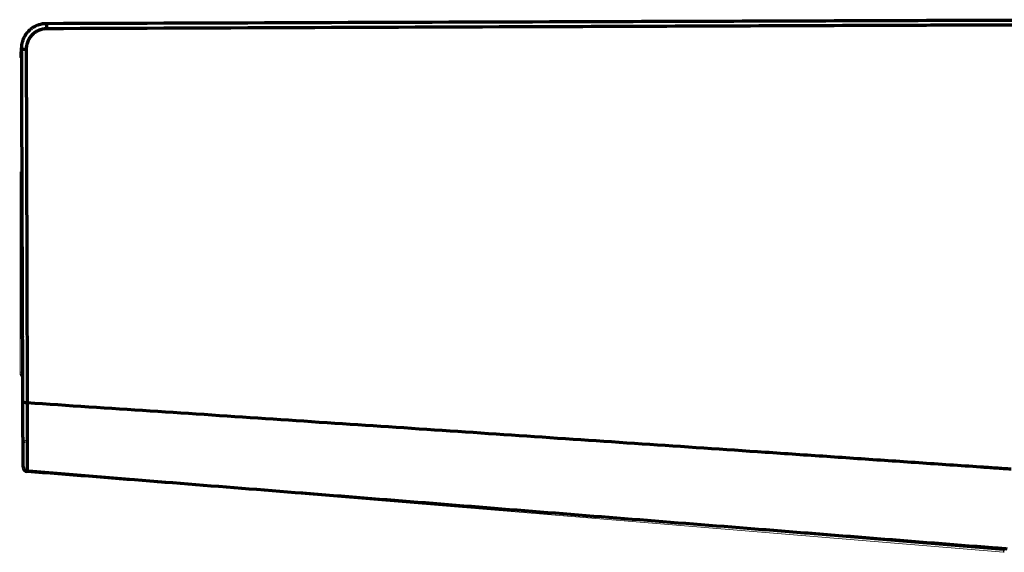
# Model space of a CAD drawing. Units: millimetres. Extents: x 0 to 1562, y -355 to 945.
# Drawn here: x 605 to 691, y 399 to 446 of the extents above; entities that cross this region are included whole.
import ezdxf

# ---------------------------------------------------------------- set-up
doc = ezdxf.new("R2010")
doc.units = ezdxf.units.MM
doc.layers.add('1', color=7, linetype='Continuous', true_color=0xffffff)

msp = doc.modelspace()

# ---------------------------------------------------------------- linework, layer by layer
at = {"layer": '1', "color": 191, "linetype": 'Continuous', "lineweight": 18}
for p, q in [((604.739, 432.603), (604.739, 430.558)), ((604.739, 430.558), (604.739, 429.009)), ((604.739, 429.009), (604.739, 425.308)), ((604.739, 425.308), (604.739, 423.599)), ((604.739, 423.599), (604.739, 420.059)), ((604.739, 420.059), (604.739, 418.194)), ((604.739, 418.194), (604.739, 414.809))]:
    msp.add_line(p, q, dxfattribs=at)
at = {"layer": '1', "color": 3, "linetype": 'Continuous', "lineweight": 18}
for p, q in [((604.913, 414.537), (604.913, 413.807)), ((604.913, 408.517), (604.913, 406.614)), ((604.918, 406.613), (604.918, 408.547)), ((605.038, 408.547), (605.038, 406.613)), ((605.158, 406.386), (691.256, 399.251)), ((605.158, 406.247), (605.158, 406.288)), ((605.28, 406.215), (605.33, 406.211)), ((605.326, 406.211), (605.285, 406.215)), ((605.971, 406.158), (607.674, 406.017)), ((691.256, 399.091), (606.041, 406.152)), ((691.256, 399.399), (691.256, 399.251)), ((691.256, 399.251), (691.256, 399.091)), ((691.333, 399.204), (691.256, 399.21)), ((691.256, 399.091), (691.323, 399.085))]:
    msp.add_line(p, q, dxfattribs=at)
at = {"layer": '1', "color": 191, "linetype": 'Continuous', "lineweight": 18}
for centre, start, end in [((605.039, 420.059), 149.06809, 211.32836), ((605.039, 414.809), 142.92274, 211.10624)]:
    msp.add_arc(centre, 0.3, start, end, dxfattribs=at)
at = {"layer": '1', "color": 23, "linetype": 'Continuous', "lineweight": 18}
for centre, start, end in [((605.039, 420.058), 149.31278, 210.85876), ((605.039, 414.808), 143.13095, 267.08349)]:
    msp.add_arc(centre, 0.3, start, end, dxfattribs=at)
at = {"layer": '1', "color": 211, "linetype": 'Continuous', "lineweight": 18}
msp.add_arc((605.1, 414.799), 0.3, 180.19731, 270.19733, dxfattribs=at)
at = {"layer": '1', "color": 3, "linetype": 'Continuous', "lineweight": 18}
for centre, radius, start, end in [((605.318, 408.547), 0.4, 103, 180), ((605.313, 408.517), 0.4, 169.19244, 180), ((605.318, 408.547), 0.28, 103, 180), ((605.313, 406.614), 0.4, 180, 265.27126), ((605.318, 406.613), 0.4, 180, 246.42182)]:
    msp.add_arc(centre, radius, start, end, dxfattribs=at)
at = {"layer": '1', "color": 3, "linetype": 'Continuous', "lineweight": 70}
msp.add_arc((605.403, 406.604), 0.4, 180.19733, 265.46859, dxfattribs=at)
for centre, major_axis, ratio, end_param in [((607.07, 445.269), (0.001, -0.4), 0.000644, 4.904156), ((605.276, 443.463), (0.4, 0.001), 0.203901, 4.709306), ((605.383, 412.425), (0.4, 0.001), 0.39314, 4.658374)]:
    msp.add_ellipse(centre, major_axis=major_axis, ratio=ratio, start_param=3.141593, end_param=end_param, dxfattribs=at)
at = {"layer": '1', "color": 211, "linetype": 'Continuous', "lineweight": 18}
for centre, ratio in [((605.004, 442.694), 0.211845), ((605.088, 418.184), 0.36962)]:
    msp.add_ellipse(centre, major_axis=(0.3, 0.001), ratio=ratio, start_param=3.141593, end_param=4.712389, dxfattribs=at)
at = {"layer": '1', "color": 191, "linetype": 'Continuous', "lineweight": 18}
for centre, ratio, start_param, end_param in [((605.039, 442.86), 0.222441, 5.277899, 6.283185), ((605.039, 429.009), 0.310809, 5.996021, 6.283178), ((605.039, 423.599), 0.340754, 5.82569, 6.28318), ((605.039, 418.194), 0.36962, 5.701058, 6.283185)]:
    msp.add_ellipse(centre, major_axis=(-0.3, 0), ratio=ratio, start_param=start_param, end_param=end_param, dxfattribs=at)
at = {"layer": '1', "color": 3, "linetype": 'Continuous', "lineweight": 70}
for points, knots in [([(604.876, 443.461), (604.876, 443.533), (604.879, 443.605), (604.892, 443.747), (604.903, 443.818), (604.92, 443.906), (604.925, 443.933), (604.931, 443.959), (604.935, 443.977), (604.946, 444.021), (604.958, 444.064), (604.988, 444.167), (605.036, 444.301), (605.096, 444.431), (605.146, 444.526), (605.164, 444.557), (605.191, 444.604), (605.2, 444.619), (605.22, 444.65), (605.229, 444.665), (605.279, 444.74), (605.322, 444.798), (605.412, 444.91), (605.46, 444.963), (605.56, 445.065), (605.613, 445.114), (605.683, 445.172), (605.697, 445.183), (605.726, 445.206), (605.74, 445.217), (605.783, 445.249), (605.813, 445.27), (605.902, 445.331), (606.025, 445.406), (606.155, 445.468), (606.255, 445.51), (606.289, 445.524), (606.34, 445.542), (606.358, 445.548), (606.392, 445.56), (606.41, 445.565), (606.496, 445.592), (606.566, 445.61), (606.708, 445.639), (606.779, 445.65), (606.923, 445.665), (606.995, 445.668), (607.068, 445.669)], [0, 0, 0, 0, 0.0625, 0.0625, 0.125, 0.125, 0.140625, 0.148437, 0.148437, 0.15625, 0.1875, 0.1875, 0.25, 0.3125, 0.3125, 0.34375, 0.34375, 0.359375, 0.359375, 0.375, 0.375, 0.4375, 0.4375, 0.5, 0.5, 0.5625, 0.5625, 0.578125, 0.578125, 0.59375, 0.59375, 0.625, 0.625, 0.6875, 0.75, 0.75, 0.78125, 0.78125, 0.796875, 0.796875, 0.8125, 0.8125, 0.875, 0.875, 0.9375, 0.9375, 1, 1, 1, 1]), ([(607.068, 445.669), (622.795, 445.723), (638.521, 445.777), (662.111, 445.858), (669.975, 445.885), (681.77, 445.926), (685.701, 445.94), (690.616, 445.956), (691.599, 445.96), (693.564, 445.967), (694.547, 445.97), (697.496, 445.98), (699.462, 445.987), (701.428, 445.994)], [0, 0, 0, 0, 0.5, 0.5, 0.75, 0.75, 0.875, 0.875, 0.90625, 0.90625, 0.9375, 0.9375, 1, 1, 1, 1]), ([(701.429, 445.558), (699.463, 445.551), (697.498, 445.544), (694.549, 445.533), (693.566, 445.529), (691.6, 445.522), (690.617, 445.518), (687.668, 445.507), (685.703, 445.499), (681.771, 445.484), (679.805, 445.477), (669.976, 445.439), (662.113, 445.408), (638.523, 445.316), (622.796, 445.255), (607.07, 445.192)], [0, 0, 0, 0, 0.0625, 0.0625, 0.09375, 0.09375, 0.125, 0.125, 0.1875, 0.1875, 0.25, 0.25, 0.5, 0.5, 1, 1, 1, 1]), ([(607.07, 445.192), (607.01, 445.192), (606.95, 445.189), (606.832, 445.177), (606.773, 445.168), (606.657, 445.144), (606.6, 445.129), (606.528, 445.107), (606.514, 445.102), (606.486, 445.093), (606.472, 445.088), (606.429, 445.072), (606.402, 445.061), (606.32, 445.026), (606.213, 444.975), (606.112, 444.913), (606.039, 444.863), (606.015, 444.846), (605.985, 444.823), (605.979, 444.819), (605.968, 444.81), (605.962, 444.805), (605.944, 444.791), (605.933, 444.782), (605.876, 444.734), (605.833, 444.694), (605.75, 444.61), (605.711, 444.566), (605.638, 444.475), (605.603, 444.427), (605.563, 444.365), (605.555, 444.353), (605.539, 444.328), (605.516, 444.29), (605.495, 444.251), (605.454, 444.173), (605.405, 444.068), (605.367, 443.957), (605.341, 443.873), (605.334, 443.845), (605.323, 443.802), (605.32, 443.788), (605.314, 443.759), (605.311, 443.745), (605.297, 443.673), (605.28, 443.557), (605.275, 443.44), (605.275, 443.381)], [0, 0, 0, 0, 0.0625, 0.0625, 0.125, 0.125, 0.1875, 0.1875, 0.203125, 0.203125, 0.21875, 0.21875, 0.25, 0.25, 0.3125, 0.375, 0.375, 0.40625, 0.40625, 0.414063, 0.414063, 0.421875, 0.421875, 0.4375, 0.4375, 0.5, 0.5, 0.5625, 0.5625, 0.625, 0.625, 0.640625, 0.640625, 0.65625, 0.6875, 0.6875, 0.75, 0.8125, 0.8125, 0.84375, 0.84375, 0.859375, 0.859375, 0.875, 0.875, 0.9375, 1, 1, 1, 1]), ([(604.983, 412.424), (604.978, 413.677), (604.97, 416.192), (604.961, 418.728), (604.948, 422.547), (604.939, 425.113), (604.926, 428.993), (604.917, 431.59), (604.903, 435.515), (604.89, 439.47), (604.88, 442.127), (604.876, 443.461)], [0, 0, 0, 0, 0.125, 0.25, 0.25, 0.5, 0.5, 0.625, 0.75, 0.875, 1, 1, 1, 1]), ([(605.275, 443.381), (605.277, 442.714), (605.279, 442.048), (605.282, 441.051), (605.283, 440.719), (605.285, 440.055), (605.285, 439.723), (605.29, 438.066), (605.298, 435.423), (605.309, 431.485), (605.316, 428.878), (605.321, 427.254), (605.322, 426.929), (605.323, 426.281), (605.326, 425.31), (605.329, 424.342), (605.334, 422.41), (605.341, 419.847), (605.352, 416.037), (605.358, 413.52), (605.362, 412.268)], [0, 0, 0, 0, 0.0625, 0.0625, 0.09375, 0.09375, 0.125, 0.125, 0.25, 0.375, 0.5, 0.5, 0.53125, 0.53125, 0.5625, 0.625, 0.625, 0.75, 0.875, 1, 1, 1, 1]), ([(605.003, 406.603), (605.003, 406.603), (605.003, 406.611), (605.003, 406.645), (605.003, 406.671), (605.002, 406.738), (605.002, 406.78), (605.002, 406.881), (605.002, 406.939), (605.001, 407.04), (605.001, 407.076), (605.001, 407.123), (605.001, 407.133), (605.001, 407.152), (605.001, 407.182), (605.001, 407.212), (605, 407.317), (605, 407.408), (604.999, 407.605), (604.999, 407.816), (604.998, 408.058), (604.997, 408.314), (604.996, 408.449), (604.996, 408.628), (604.996, 408.664), (604.995, 408.737), (604.995, 408.848), (604.995, 408.963), (604.994, 409.196), (604.993, 409.357), (604.992, 409.691), (604.992, 409.863), (604.99, 410.219), (604.99, 410.402), (604.989, 410.686), (604.988, 410.782), (604.988, 410.928), (604.988, 410.977), (604.987, 411.076), (604.987, 411.125), (604.986, 411.376), (604.985, 411.784), (604.984, 412.208), (604.983, 412.424)], [0, 0, 0, 0, 0.0625, 0.0625, 0.125, 0.125, 0.1875, 0.1875, 0.25, 0.25, 0.28125, 0.28125, 0.289063, 0.289063, 0.296875, 0.3125, 0.3125, 0.375, 0.375, 0.4375, 0.5, 0.5, 0.5625, 0.5625, 0.578125, 0.578125, 0.59375, 0.625, 0.625, 0.6875, 0.6875, 0.75, 0.75, 0.8125, 0.8125, 0.84375, 0.84375, 0.859375, 0.859375, 0.875, 0.875, 0.9375, 1, 1, 1, 1]), ([(605.362, 412.268), (605.362, 412.044), (605.362, 411.603), (605.362, 411.179), (605.363, 410.944), (605.363, 410.919), (605.363, 410.867), (605.363, 410.841), (605.363, 410.764), (605.363, 410.611), (605.363, 410.461), (605.363, 410.166), (605.363, 409.976), (605.364, 409.606), (605.364, 409.426), (605.364, 409.08), (605.364, 408.912), (605.365, 408.67), (605.365, 408.59), (605.365, 408.473), (605.365, 408.435), (605.365, 408.378), (605.365, 408.359), (605.365, 408.321), (605.365, 408.302), (605.365, 408.135), (605.366, 407.994), (605.366, 407.727), (605.366, 407.476), (605.367, 407.255), (605.367, 407.05), (605.368, 406.955), (605.368, 406.846), (605.368, 406.814), (605.368, 406.783), (605.368, 406.763), (605.368, 406.753), (605.368, 406.704), (605.368, 406.666), (605.369, 406.561), (605.369, 406.499), (605.369, 406.419), (605.369, 406.395), (605.37, 406.361), (605.37, 406.351), (605.37, 406.331), (605.37, 406.321), (605.37, 406.277), (605.371, 406.223), (605.371, 406.205), (605.371, 406.205)], [0, 0, 0, 0, 0.0625, 0.125, 0.125, 0.132812, 0.132812, 0.140625, 0.140625, 0.15625, 0.1875, 0.1875, 0.25, 0.25, 0.3125, 0.3125, 0.375, 0.375, 0.40625, 0.40625, 0.421875, 0.421875, 0.429687, 0.429687, 0.4375, 0.4375, 0.5, 0.5, 0.5625, 0.625, 0.625, 0.6875, 0.6875, 0.703125, 0.710937, 0.710937, 0.71875, 0.71875, 0.75, 0.75, 0.8125, 0.8125, 0.84375, 0.84375, 0.859375, 0.859375, 0.875, 0.875, 0.9375, 1, 1, 1, 1]), ([(605.362, 412.268), (612.576, 411.793), (619.791, 411.314), (634.219, 410.352), (641.433, 409.868), (655.861, 408.895), (663.075, 408.406), (672.092, 407.792), (673.895, 407.669), (676.6, 407.484), (677.502, 407.422), (679.305, 407.299), (680.207, 407.237), (682.01, 407.114), (682.912, 407.052), (684.715, 406.928), (686.519, 406.805), (688.322, 406.68), (689.336, 406.611), (689.449, 406.603), (689.674, 406.587), (690.012, 406.564), (690.351, 406.541), (690.801, 406.511), (691.027, 406.495), (691.478, 406.465), (691.703, 406.45), (691.929, 406.434)], [0, 0, 0, 0, 0.25, 0.25, 0.5, 0.5, 0.75, 0.75, 0.8125, 0.8125, 0.84375, 0.84375, 0.875, 0.875, 0.90625, 0.90625, 0.9375, 0.96875, 0.96875, 0.972656, 0.972656, 0.976563, 0.984375, 0.984375, 0.992188, 0.992188, 1, 1, 1, 1]), ([(691.588, 399.372), (691.364, 399.39), (691.139, 399.408), (690.69, 399.443), (690.466, 399.461), (690.017, 399.497), (689.792, 399.515), (689.343, 399.55), (689.119, 399.568), (687.996, 399.657), (686.2, 399.799), (684.404, 399.942), (682.607, 400.084), (681.709, 400.155), (679.913, 400.298), (679.015, 400.369), (677.219, 400.511), (676.321, 400.582), (673.627, 400.796), (671.831, 400.938), (662.85, 401.65), (655.665, 402.219), (641.295, 403.358), (634.111, 403.928), (619.741, 405.066), (612.556, 405.636), (605.371, 406.205)], [0, 0, 0, 0, 0.007813, 0.007813, 0.015625, 0.015625, 0.023438, 0.023438, 0.03125, 0.03125, 0.0625, 0.09375, 0.09375, 0.125, 0.125, 0.15625, 0.15625, 0.1875, 0.1875, 0.25, 0.25, 0.5, 0.5, 0.75, 0.75, 1, 1, 1, 1])]:
    msp.add_open_spline(points, degree=3, knots=knots, dxfattribs=at)
at = {"layer": '1', "color": 3, "linetype": 'Continuous', "lineweight": 18}
for points, knots in [([(607.113, 445.672), (607.111, 445.672), (607.109, 445.672), (607.105, 445.672), (607.099, 445.672), (607.093, 445.672), (607.08, 445.672), (607.072, 445.672), (607.048, 445.671), (607.031, 445.671), (606.982, 445.669), (606.949, 445.666), (606.851, 445.657), (606.785, 445.649), (606.715, 445.636), (606.71, 445.635), (606.705, 445.634)], [0, 0, 0, 0, 0.015019, 0.015019, 0.030037, 0.060075, 0.060075, 0.120149, 0.120149, 0.240298, 0.240298, 0.480596, 0.480596, 0.961192, 0.961192, 1, 1, 1, 1]), ([(606.781, 445.621), (606.783, 445.621), (606.784, 445.622), (606.799, 445.626), (606.812, 445.63), (606.839, 445.637), (606.853, 445.641), (606.894, 445.65), (606.921, 445.655), (606.976, 445.664), (607.003, 445.667), (607.045, 445.67), (607.058, 445.671), (607.079, 445.672), (607.086, 445.672), (607.096, 445.672), (607.101, 445.672), (607.106, 445.672), (607.109, 445.672), (607.11, 445.672), (607.112, 445.672), (607.112, 445.672), (607.113, 445.672)], [0, 0, 0, 0, 0.01082, 0.01082, 0.134468, 0.134468, 0.258115, 0.258115, 0.50541, 0.50541, 0.752705, 0.752705, 0.876353, 0.876353, 0.938176, 0.938176, 0.969088, 0.984544, 0.984544, 0.992272, 0.992272, 1, 1, 1, 1]), ([(604.913, 413.807), (604.913, 413.612), (604.913, 413.422), (604.913, 413.05), (604.913, 412.685), (604.913, 412.337), (604.913, 411.996), (604.913, 411.83), (604.913, 411.587), (604.913, 411.507), (604.913, 411.408), (604.913, 411.388), (604.913, 411.349), (604.913, 411.33), (604.913, 411.271), (604.913, 411.233), (604.913, 411.042), (604.913, 410.895), (604.913, 410.614), (604.913, 410.344), (604.913, 410.098), (604.913, 409.864), (604.913, 409.753), (604.913, 409.622), (604.913, 409.583), (604.913, 409.545), (604.913, 409.52), (604.913, 409.508), (604.913, 409.446), (604.913, 409.399), (604.913, 409.262), (604.913, 409.179), (604.913, 409.026), (604.913, 408.957), (604.913, 408.833), (604.913, 408.779), (604.913, 408.685), (604.913, 408.645), (604.913, 408.609), (604.913, 408.605), (604.913, 408.598), (604.913, 408.587), (604.913, 408.575), (604.913, 408.567), (604.913, 408.565)], [0, 0, 0, 0, 0.06852, 0.06852, 0.13704, 0.20556, 0.20556, 0.274081, 0.274081, 0.308341, 0.308341, 0.316906, 0.316906, 0.325471, 0.325471, 0.342601, 0.342601, 0.411121, 0.411121, 0.479641, 0.548161, 0.548161, 0.616681, 0.616681, 0.633811, 0.642376, 0.642376, 0.650941, 0.650941, 0.685201, 0.685201, 0.753722, 0.753722, 0.822242, 0.822242, 0.890762, 0.890762, 0.959282, 0.959282, 0.967847, 0.967847, 0.976412, 0.993542, 1, 1, 1, 1]), ([(605.158, 406.247), (605.178, 406.238), (605.199, 406.231), (605.231, 406.223), (605.242, 406.221), (605.258, 406.218), (605.266, 406.217), (605.274, 406.216), (605.279, 406.215), (605.282, 406.215), (605.285, 406.215)], [0, 0, 0, 0, 0.5, 0.5, 0.75, 0.75, 0.875, 0.9375, 0.9375, 1, 1, 1, 1])]:
    msp.add_open_spline(points, degree=3, knots=knots, dxfattribs=at)
at = {"layer": '1', "color": 211, "linetype": 'Continuous', "lineweight": 18}
for points, knots in [([(604.704, 442.745), (604.703, 442.809), (604.706, 442.873), (604.717, 443), (604.734, 443.127), (604.763, 443.251), (604.788, 443.344), (604.798, 443.375), (604.813, 443.421), (604.818, 443.436), (604.829, 443.467), (604.834, 443.482), (604.852, 443.529), (604.865, 443.561), (604.878, 443.592)], [0, 0, 0, 0, 0.220738, 0.220738, 0.441477, 0.662215, 0.662215, 0.772585, 0.772585, 0.827769, 0.827769, 0.882954, 0.882954, 1, 1, 1, 1]), ([(604.868, 443.517), (604.859, 443.493), (604.849, 443.47), (604.834, 443.431), (604.829, 443.415), (604.818, 443.385), (604.802, 443.339), (604.789, 443.293), (604.763, 443.2), (604.735, 443.075), (604.718, 442.949), (604.706, 442.821), (604.704, 442.757), (604.704, 442.693)], [0, 0, 0, 0, 0.089978, 0.089978, 0.146855, 0.146855, 0.203731, 0.317484, 0.317484, 0.544989, 0.772495, 0.772495, 1, 1, 1, 1]), ([(604.703, 442.848), (604.703, 442.913), (604.706, 442.977), (604.717, 443.104), (604.733, 443.224), (604.76, 443.343), (604.775, 443.399)], [0, 0, 0, 0, 0.344086, 0.344086, 0.688172, 1, 1, 1, 1]), ([(604.703, 442.796), (604.703, 442.861), (604.706, 442.925), (604.717, 443.052), (604.734, 443.178), (604.763, 443.303), (604.78, 443.366), (604.781, 443.368), (604.781, 443.37)], [0, 0, 0, 0, 0.32987, 0.32987, 0.659739, 0.989609, 0.989609, 1, 1, 1, 1])]:
    msp.add_open_spline(points, degree=3, knots=knots, dxfattribs=at)

doc.saveas('drawing.dxf')
